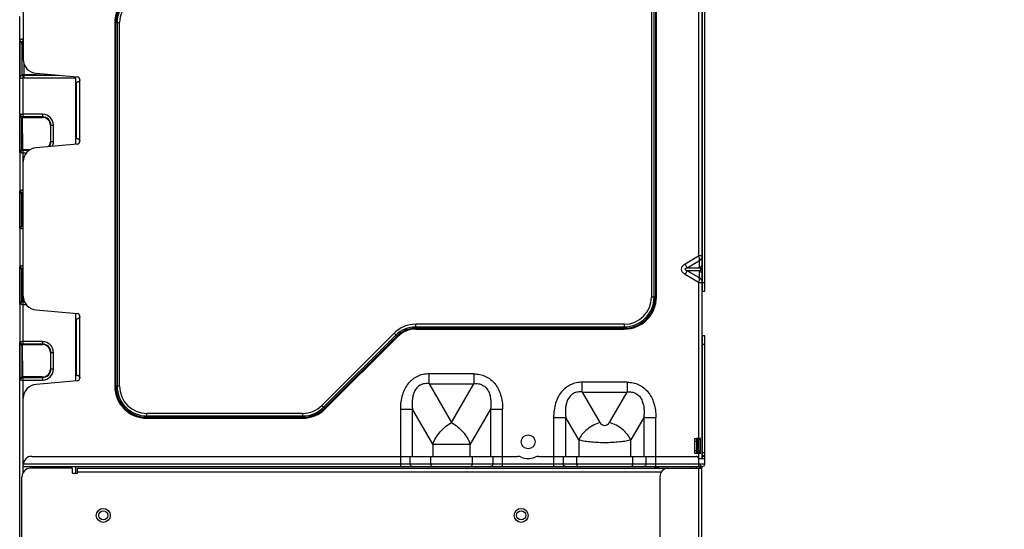
# Model space of a CAD drawing. Units: millimetres. Extents: x -40713 to 3890, y -11358 to 8889.
# Drawn here: x -37801 to -37447, y -3474 to -3291 of the extents above; entities that cross this region are included whole.
import ezdxf

# ---------------------------------------------------------------- set-up
doc = ezdxf.new("R2010")
doc.units = ezdxf.units.MM
doc.header["$LTSCALE"] = 46.255
doc.header["$PDMODE"] = 3
doc.header["$PDSIZE"] = 8
doc.layers.get('0').update_dxf_attribs({"linetype": 'CONTINUOUS'})
doc.layers.get('Defpoints').update_dxf_attribs({"linetype": 'CONTINUOUS'})
doc.dimstyles.new('AM_GB', dxfattribs={"dimscale": 10, "dimtxt": 3.5, "dimasz": 2.5, "dimexe": 1, "dimexo": 1, "dimgap": 1.5, "dimtad": 1, "dimdsep": 46, "dimtxsty": 'Standard', "dimcen": 0, "dimclrd": 256, "dimclre": 256, "dimclrt": 2, "dimadec": 0, "dimazin": 2, "dimtp": 0.1, "dimtm": 0.1, "dimtfac": 0.71, "dimtmove": 0, "dimatfit": 3, "dimfxl": 1, "dimtzin": 0, "dimlwd": -1, "dimlwe": -1, "dimarcsym": 0})

# ---------------------------------------------------------------- blocks, each defined once
blk = doc.blocks.new('*D86')
at = {"transparency": 16777216}
for p, q in [((-37546.62, -3184.68), (-37317.73, -3184.68)), ((-37327.73, -3844.88), (-37327.73, -3224.68)), ((-37547.12, -3884.88), (-37317.73, -3884.88))]:
    blk.add_line(p, q, dxfattribs=at)
for points in [[(-37334.4, -3224.68), (-37321.06, -3224.68), (-37327.73, -3184.68)], [(-37334.4, -3844.88), (-37321.06, -3844.88), (-37327.73, -3884.88)]]:
    blk.add_solid(points, dxfattribs=at)
at = {"layer": 'Defpoints', "color": 0, "transparency": 16777216}
for p in [(-37556.62, -3184.68), (-37327.73, -3184.68), (-37557.12, -3884.88)]:
    blk.add_point(p, dxfattribs=at)
at = {"transparency": 16777216, "insert": (-37367.73, -3541.93), "char_height": 50, "attachment_point": 5, "rotation": 90}
blk.add_mtext('700', dxfattribs=at)

msp = doc.modelspace()

# ---------------------------------------------------------------- linework, layer by layer
at = {"color": 7, "linetype": 'Continuous'}
for p, q in [((-37555.815, -3448.181), (-37555.815, -3186.681)), ((-37574.022, -3212.681), (-37574.022, -3390.181)), ((-37573.103, -3390.181), (-37573.103, -3212.681)), ((-37572.63, -3212.681), (-37572.63, -3390.181)), ((-37572.277, -3390.181), (-37572.277, -3212.681)), ((-37555.715, -3388.075), (-37555.715, -3244.088)), ((-37554.915, -3388.075), (-37554.915, -3244.088)), ((-37557.115, -3259.494), (-37557.115, -3375.368)), ((-37799.515, -3275.681), (-37799.515, -3304.827)), ((-37800.815, -3297.65), (-37800.815, -3289.513)), ((-37766.683, -3291.653), (-37766.683, -3422.181)), ((-37766.683, -3291.653), (-37764.937, -3291.653)), ((-37766.329, -3422.181), (-37766.329, -3291.653)), ((-37765.856, -3291.653), (-37765.856, -3422.181)), ((-37764.937, -3422.181), (-37764.937, -3291.653)), ((-37800.815, -3297.66), (-37800.799, -3297.839)), ((-37800.815, -3297.839), (-37800.815, -3311.326)), ((-37800.737, -3311.146), (-37800.737, -3298.027)), ((-37800.394, -3298.478), (-37800.284, -3298.688)), ((-37800.378, -3298.489), (-37800.149, -3298.601)), ((-37800.284, -3298.688), (-37800.104, -3299.344)), ((-37800.06, -3298.589), (-37800.148, -3298.593)), ((-37800.015, -3298.781), (-37800.015, -3310.381)), ((-37800.015, -3298.781), (-37799.515, -3298.781)), ((-37799.638, -3298.589), (-37799.515, -3297.627)), ((-37799.215, -3311.513), (-37799.215, -3306.461)), ((-37800.778, -3311.233), (-37800.815, -3311.503)), ((-37800.815, -3324.55), (-37800.815, -3311.513)), ((-37800.634, -3310.928), (-37800.778, -3311.233)), ((-37800.428, -3310.711), (-37800.634, -3310.928)), ((-37800.383, -3310.678), (-37800.428, -3310.711)), ((-37800.383, -3310.677), (-37800.322, -3310.637)), ((-37800.322, -3310.637), (-37800.149, -3310.56)), ((-37800.148, -3310.57), (-37800.06, -3310.574)), ((-37799.215, -3310.381), (-37800.015, -3310.381)), ((-37799.515, -3311.535), (-37799.638, -3310.574)), ((-37799.515, -3325.493), (-37799.515, -3311.535)), ((-37799.215, -3311.513), (-37780.751, -3311.513)), ((-37794.954, -3310.398), (-37793.388, -3310.41)), ((-37794.951, -3309.808), (-37780.144, -3311.103)), ((-37794.949, -3310.561), (-37792.991, -3310.556)), ((-37793.388, -3310.41), (-37787.474, -3310.463)), ((-37780.815, -3312.31), (-37780.815, -3335.259)), ((-37780.683, -3313.183), (-37780.487, -3313.183)), ((-37780.487, -3313.183), (-37780.487, -3333.179)), ((-37779.231, -3334.263), (-37779.231, -3312.1)), ((-37800.815, -3324.56), (-37800.799, -3324.739)), ((-37800.815, -3324.748), (-37800.815, -3338.403)), ((-37800.737, -3338.046), (-37800.737, -3324.927)), ((-37800.394, -3325.378), (-37800.284, -3325.588)), ((-37800.378, -3325.389), (-37800.149, -3325.501)), ((-37800.284, -3325.588), (-37800.104, -3326.244)), ((-37800.015, -3337.281), (-37800.015, -3325.681)), ((-37800.015, -3325.681), (-37792.615, -3325.681)), ((-37799.891, -3325.681), (-37799.815, -3337.281)), ((-37792.615, -3324.55), (-37799.515, -3324.55)), ((-37792.615, -3325.493), (-37799.515, -3325.493)), ((-37792.615, -3324.55), (-37792.615, -3325.681)), ((-37789.815, -3328.481), (-37789.815, -3334.481)), ((-37789.815, -3328.481), (-37788.684, -3328.481)), ((-37789.626, -3334.481), (-37789.626, -3328.481)), ((-37788.684, -3334.481), (-37788.684, -3328.481)), ((-37780.144, -3335.259), (-37794.951, -3336.555)), ((-37788.684, -3334.481), (-37789.815, -3334.481)), ((-37780.683, -3333.179), (-37780.487, -3333.179)), ((-37800.778, -3338.133), (-37800.815, -3338.403)), ((-37800.771, -3338.409), (-37800.815, -3338.413)), ((-37800.815, -3338.413), (-37800.815, -3351.75)), ((-37800.634, -3337.828), (-37800.778, -3338.133)), ((-37800.428, -3337.611), (-37800.634, -3337.828)), ((-37800.383, -3337.578), (-37800.428, -3337.611)), ((-37800.383, -3337.577), (-37800.322, -3337.537)), ((-37800.322, -3337.537), (-37800.149, -3337.46)), ((-37800.098, -3337.444), (-37800.098, -3337.444)), ((-37797.036, -3337.281), (-37800, -3337.281)), ((-37799.815, -3337.444), (-37799.815, -3337.281)), ((-37799.515, -3389.827), (-37799.515, -3337.47)), ((-37799.515, -3337.47), (-37797.356, -3337.47)), ((-37799.515, -3338.413), (-37798.361, -3338.413)), ((-37800.815, -3351.76), (-37800.799, -3351.939)), ((-37800.815, -3351.939), (-37800.815, -3365.603)), ((-37800.737, -3365.246), (-37800.737, -3352.127)), ((-37800.394, -3352.578), (-37800.284, -3352.788)), ((-37800.378, -3352.589), (-37800.149, -3352.701)), ((-37800.284, -3352.788), (-37800.104, -3353.444)), ((-37800.015, -3364.481), (-37800.015, -3352.881)), ((-37800.015, -3352.881), (-37799.515, -3352.881)), ((-37799.891, -3352.881), (-37799.815, -3364.481)), ((-37800.322, -3364.737), (-37800.149, -3364.66)), ((-37800.098, -3364.644), (-37800.098, -3364.644)), ((-37799.515, -3364.481), (-37800, -3364.481)), ((-37799.815, -3364.644), (-37799.815, -3364.481)), ((-37800.778, -3365.333), (-37800.815, -3365.603)), ((-37800.771, -3365.609), (-37800.815, -3365.613)), ((-37800.815, -3365.613), (-37800.815, -3378.95)), ((-37800.634, -3365.028), (-37800.778, -3365.333)), ((-37800.428, -3364.811), (-37800.634, -3365.028)), ((-37800.383, -3364.778), (-37800.428, -3364.811)), ((-37800.383, -3364.777), (-37800.322, -3364.737)), ((-37561.999, -3378.266), (-37557.115, -3375.368)), ((-37561.181, -3379.645), (-37561.999, -3378.266)), ((-37561.181, -3379.645), (-37556.797, -3377.044)), ((-37555.815, -3375.368), (-37557.115, -3375.368)), ((-37556.797, -3379.645), (-37556.797, -3377.044)), ((-37800.815, -3378.96), (-37800.799, -3379.139)), ((-37800.815, -3379.139), (-37800.815, -3392.803)), ((-37800.737, -3392.446), (-37800.737, -3379.327)), ((-37800.394, -3379.778), (-37800.284, -3379.988)), ((-37800.378, -3379.789), (-37800.149, -3379.901)), ((-37800.284, -3379.988), (-37800.104, -3380.644)), ((-37800.015, -3391.681), (-37800.015, -3380.081)), ((-37800.015, -3380.081), (-37799.515, -3380.081)), ((-37799.891, -3380.081), (-37799.815, -3391.681)), ((-37561.999, -3382.096), (-37561.181, -3380.718)), ((-37557.115, -3384.994), (-37561.999, -3382.096)), ((-37561.181, -3379.645), (-37556.797, -3379.645)), ((-37556.797, -3380.718), (-37561.181, -3380.718)), ((-37556.797, -3383.319), (-37561.181, -3380.718)), ((-37556.797, -3383.319), (-37556.797, -3380.718)), ((-37557.115, -3384.994), (-37557.115, -3451.031)), ((-37557.115, -3384.994), (-37555.815, -3384.994)), ((-37554.915, -3385.081), (-37555.715, -3385.081)), ((-37555.715, -3388.081), (-37554.938, -3388.081)), ((-37800.778, -3392.533), (-37800.815, -3392.803)), ((-37800.771, -3392.809), (-37800.815, -3392.813)), ((-37800.815, -3392.813), (-37800.815, -3406.15)), ((-37800.634, -3392.228), (-37800.778, -3392.533)), ((-37800.428, -3392.011), (-37800.634, -3392.228)), ((-37800.383, -3391.978), (-37800.428, -3392.011)), ((-37800.383, -3391.977), (-37800.322, -3391.937)), ((-37800.322, -3391.937), (-37800.149, -3391.86)), ((-37800.098, -3391.844), (-37800.098, -3391.844)), ((-37799.11, -3391.681), (-37800, -3391.681)), ((-37799.815, -3391.844), (-37799.815, -3391.681)), ((-37799.515, -3407.093), (-37799.515, -3391.87)), ((-37799.515, -3391.87), (-37799.02, -3391.87)), ((-37799.515, -3392.813), (-37798.487, -3392.813)), ((-37572.277, -3390.181), (-37574.022, -3390.181)), ((-37794.951, -3394.808), (-37780.144, -3396.103)), ((-37780.815, -3396.103), (-37780.815, -3420.259)), ((-37780.683, -3398.183), (-37780.487, -3398.183)), ((-37780.487, -3398.183), (-37780.487, -3418.179)), ((-37779.231, -3419.263), (-37779.231, -3397.1)), ((-37658.671, -3401.72), (-37658.671, -3399.974)), ((-37583.815, -3399.974), (-37658.671, -3399.974)), ((-37583.815, -3399.974), (-37583.815, -3401.72)), ((-37692.362, -3429.106), (-37666.454, -3403.198)), ((-37665.22, -3404.432), (-37666.454, -3403.198)), ((-37658.671, -3400.893), (-37583.815, -3400.893)), ((-37583.815, -3401.366), (-37658.671, -3401.366)), ((-37658.671, -3401.72), (-37583.815, -3401.72)), ((-37800.815, -3406.16), (-37800.799, -3406.339)), ((-37800.815, -3406.339), (-37800.815, -3420.003)), ((-37800.737, -3419.646), (-37800.737, -3406.527)), ((-37800.394, -3406.978), (-37800.284, -3407.188)), ((-37800.378, -3406.989), (-37800.149, -3407.101)), ((-37792.615, -3406.15), (-37799.515, -3406.15)), ((-37792.615, -3406.15), (-37792.615, -3407.281)), ((-37665.804, -3403.848), (-37691.712, -3429.756)), ((-37691.377, -3430.09), (-37665.47, -3404.182)), ((-37665.22, -3404.432), (-37691.127, -3430.34)), ((-37554.938, -3404.081), (-37555.715, -3404.081)), ((-37555.715, -3448.181), (-37555.715, -3404.088)), ((-37555.715, -3407.081), (-37554.915, -3407.081)), ((-37554.915, -3450.181), (-37554.915, -3404.088)), ((-37800.284, -3407.188), (-37800.104, -3407.844)), ((-37800.015, -3407.281), (-37800.015, -3418.881)), ((-37800.015, -3407.281), (-37792.615, -3407.281)), ((-37799.891, -3407.281), (-37799.815, -3418.881)), ((-37792.615, -3407.093), (-37799.515, -3407.093)), ((-37789.815, -3410.081), (-37789.815, -3416.081)), ((-37789.815, -3410.081), (-37788.684, -3410.081)), ((-37789.626, -3416.081), (-37789.626, -3410.081)), ((-37788.684, -3416.081), (-37788.684, -3410.081)), ((-37788.684, -3416.081), (-37789.815, -3416.081)), ((-37800.778, -3419.733), (-37800.815, -3420.003)), ((-37800.771, -3420.009), (-37800.815, -3420.013)), ((-37800.815, -3882.781), (-37800.815, -3420.013)), ((-37800.634, -3419.428), (-37800.778, -3419.733)), ((-37800.428, -3419.211), (-37800.634, -3419.428)), ((-37800.383, -3419.178), (-37800.428, -3419.211)), ((-37800.383, -3419.177), (-37800.322, -3419.137)), ((-37800.322, -3419.137), (-37800.149, -3419.06)), ((-37799.815, -3419.044), (-37799.815, -3418.881)), ((-37792.615, -3418.881), (-37799.815, -3418.881)), ((-37799.515, -3450.181), (-37799.515, -3419.07)), ((-37799.515, -3419.07), (-37792.615, -3419.07)), ((-37799.515, -3420.013), (-37792.615, -3420.013)), ((-37780.144, -3420.259), (-37794.951, -3421.555)), ((-37792.615, -3418.881), (-37792.615, -3420.013)), ((-37780.487, -3418.179), (-37780.683, -3418.179)), ((-37653.863, -3421.314), (-37653.863, -3417.779)), ((-37637.767, -3417.779), (-37653.863, -3417.779)), ((-37637.767, -3417.779), (-37637.767, -3421.314)), ((-37598.863, -3424.314), (-37598.863, -3420.779)), ((-37582.767, -3420.779), (-37598.863, -3420.779)), ((-37582.767, -3420.779), (-37582.767, -3424.314)), ((-37764.937, -3422.181), (-37766.683, -3422.181)), ((-37653.863, -3421.314), (-37637.767, -3421.314)), ((-37653.863, -3421.314), (-37645.815, -3435.253)), ((-37645.815, -3435.253), (-37637.767, -3421.314)), ((-37598.863, -3424.314), (-37582.767, -3424.314)), ((-37598.863, -3424.314), (-37592.53, -3435.282)), ((-37589.1, -3435.282), (-37582.767, -3424.314)), ((-37691.127, -3430.34), (-37692.362, -3429.106)), ((-37664.164, -3430.395), (-37664.164, -3451.031)), ((-37664.164, -3430.395), (-37659.834, -3430.395)), ((-37659.834, -3447.381), (-37659.834, -3430.395)), ((-37652.553, -3443.005), (-37659.834, -3430.395)), ((-37631.796, -3430.395), (-37639.077, -3443.005)), ((-37631.796, -3430.395), (-37631.796, -3447.381)), ((-37631.796, -3430.395), (-37627.466, -3430.395)), ((-37627.466, -3451.031), (-37627.466, -3430.395)), ((-37755.144, -3433.72), (-37755.144, -3431.974)), ((-37699.286, -3431.974), (-37755.144, -3431.974)), ((-37755.144, -3432.893), (-37699.286, -3432.893)), ((-37699.286, -3433.366), (-37755.144, -3433.366)), ((-37755.144, -3433.72), (-37699.286, -3433.72)), ((-37699.286, -3431.974), (-37699.286, -3433.72)), ((-37609.164, -3433.395), (-37609.164, -3451.031)), ((-37609.164, -3433.395), (-37604.834, -3433.395)), ((-37604.834, -3447.381), (-37604.834, -3433.395)), ((-37600.151, -3441.505), (-37604.834, -3433.395)), ((-37576.796, -3433.395), (-37581.479, -3441.505)), ((-37576.796, -3433.395), (-37572.466, -3433.395)), ((-37576.796, -3433.395), (-37576.796, -3447.381)), ((-37572.466, -3451.031), (-37572.466, -3433.395)), ((-37600.151, -3441.505), (-37600.151, -3447.381)), ((-37581.479, -3447.381), (-37581.479, -3441.505)), ((-37652.553, -3443.005), (-37652.553, -3447.381)), ((-37652.553, -3443.005), (-37639.077, -3443.005)), ((-37639.077, -3447.381), (-37639.077, -3443.005)), ((-37796.515, -3447.381), (-37622.024, -3447.381)), ((-37660.613, -3450.181), (-37660.613, -3447.381)), ((-37653.333, -3447.381), (-37653.333, -3450.181)), ((-37638.297, -3450.181), (-37638.297, -3447.381)), ((-37631.017, -3447.381), (-37631.017, -3450.181)), ((-37614.606, -3447.381), (-37557.964, -3447.381)), ((-37605.613, -3450.181), (-37605.613, -3447.381)), ((-37600.931, -3447.381), (-37600.931, -3450.181)), ((-37580.699, -3450.181), (-37580.699, -3447.381)), ((-37576.017, -3447.381), (-37576.017, -3450.181)), ((-37557.115, -3448.181), (-37554.915, -3448.181)), ((-37554.915, -3446.181), (-37555.715, -3446.181)), ((-37554.915, -3447.181), (-37555.715, -3447.181)), ((-37554.915, -3447.381), (-37555.715, -3447.381)), ((-37799.515, -3453.061), (-37799.515, -3450.381)), ((-37799.515, -3451.031), (-37555.765, -3451.031)), ((-37554.915, -3450.181), (-37799.508, -3450.181)), ((-37782.015, -3451.681), (-37797.015, -3451.681)), ((-37782.015, -3451.681), (-37782.015, -3453.481)), ((-37780.815, -3451.031), (-37780.815, -3453.481)), ((-37780.015, -3453.481), (-37780.015, -3451.681)), ((-37780.015, -3451.681), (-37556.015, -3451.681)), ((-37780.015, -3452.981), (-37570.419, -3452.981)), ((-37572.953, -3451.031), (-37572.953, -3451.581)), ((-37571.408, -3451.581), (-37572.953, -3451.581)), ((-37572.034, -3451.581), (-37572.034, -3451.031)), ((-37571.761, -3451.031), (-37571.761, -3451.581)), ((-37571.408, -3451.581), (-37571.408, -3451.031)), ((-37559.615, -3451.031), (-37559.615, -3451.681)), ((-37557.915, -3451.681), (-37557.915, -3451.031)), ((-37557.115, -3451.681), (-37557.115, -3884.881)), ((-37556.615, -3451.681), (-37556.615, -3451.031)), ((-37556.015, -3450.981), (-37556.015, -3451.527)), ((-37556.015, -3884.881), (-37556.015, -3451.681)), ((-37800.015, -3884.881), (-37800.015, -3454.681)), ((-37782.015, -3453.481), (-37780.015, -3453.481)), ((-37571.015, -3454.681), (-37571.015, -3698.297))]:
    msp.add_line(p, q, dxfattribs=at)
at = {"color": 6, "linetype": 'Continuous'}
for p, q in [((-37558.615, -3440.931), (-37557.815, -3440.931)), ((-37558.615, -3440.931), (-37558.615, -3446.231)), ((-37558.615, -3441.931), (-37557.815, -3441.931)), ((-37557.815, -3440.931), (-37557.815, -3446.231)), ((-37558.615, -3445.231), (-37557.815, -3445.231)), ((-37558.615, -3446.231), (-37557.815, -3446.231))]:
    msp.add_line(p, q, dxfattribs=at)
at = {"color": 2, "linetype": 'Continuous'}
for p, q in [((-37557.615, -3440.731), (-37557.615, -3446.431)), ((-37556.615, -3440.731), (-37556.615, -3446.431))]:
    msp.add_line(p, q, dxfattribs=at)
at = {"color": 7, "linetype": 'Continuous'}
for points in [[(-37800.799, -3297.839), (-37800.711, -3298.105), (-37800.563, -3298.324), (-37800.395, -3298.477), (-37800.378, -3298.489)], [(-37800.799, -3324.739), (-37800.711, -3325.005), (-37800.563, -3325.224), (-37800.395, -3325.377), (-37800.378, -3325.389)], [(-37800.091, -3337.438), (-37800.121, -3337.458), (-37800.143, -3337.468)], [(-37800.799, -3351.939), (-37800.711, -3352.205), (-37800.563, -3352.424), (-37800.395, -3352.577), (-37800.378, -3352.589)], [(-37800.091, -3364.638), (-37800.121, -3364.658), (-37800.143, -3364.668)], [(-37800.799, -3379.139), (-37800.711, -3379.405), (-37800.563, -3379.624), (-37800.395, -3379.777), (-37800.378, -3379.789)], [(-37800.091, -3391.838), (-37800.121, -3391.858), (-37800.143, -3391.868)], [(-37800.799, -3406.339), (-37800.711, -3406.605), (-37800.563, -3406.824), (-37800.395, -3406.977), (-37800.378, -3406.989)]]:
    msp.add_lwpolyline(points, dxfattribs=at)
for centre, radius in [((-37618.315, -3442.181), 2.5), ((-37770.815, -3468.581), 2.5), ((-37770.815, -3468.581), 1.65), ((-37620.815, -3468.581), 2.5), ((-37620.815, -3468.581), 1.65)]:
    msp.add_circle(centre, radius, dxfattribs=at)
for centre, radius, start, end in [((-37755.144, -3291.653), 11.538, 135, 180), ((-37755.144, -3291.653), 11.185, 135, 180), ((-37755.144, -3291.653), 10.712, 135, 180), ((-37755.144, -3291.653), 9.793, 135, 180), ((-37799.815, -3297.65), 1, 180, 250.52878), ((-37799.809, -3297.657), 1.006, 189.25337, 202.89307), ((-37799.774, -3297.609), 1.042, 190.85256, 205.27131), ((-37800.215, -3298.781), 0.2, 0, 70.52878), ((-37800.586, -3331.704), 34.094, 88.82939, 89.23311), ((-37799.869, -3310.447), 11.86, 88.88061, 90.41675), ((-37800.725, -3338.583), 40.974, 88.30831, 88.83165), ((-37794.515, -3304.827), 5, 180, 265), ((-37799.815, -3311.513), 1, 109.47122, 180), ((-37799.818, -3311.505), 0.999, 125.1204, 134.97153), ((-37799.785, -3311.596), 1.06, 115.11461, 125.94991), ((-37800.215, -3310.381), 0.2, 289.47122, 0), ((-37800.687, -3272.076), 39.476, 270.95858, 271.70086), ((-37799.927, -3292.349), 18.227, 270.35682, 270.91086), ((-37799.219, -3333.874), 23.304, 89.99087, 91.03013), ((-37799.466, -3920.217), 609.836, 89.576016, 89.976383), ((-37799.852, -1915.519), 1395.051, 270.026177, 270.201384), ((-37797.278, -738.888), 2571.671, 270.095521, 270.237536), ((-37775.815, -3312.31), 5, 165.70346, 180), ((-37780.231, -3312.1), 1, 0, 85), ((-37799.815, -3324.55), 1, 180, 250.52877), ((-37799.811, -3324.558), 1.004, 191.45644, 202.90515), ((-37798.958, -3324.593), 1.471, 179.67742, 188.16754), ((-37800.215, -3325.681), 0.2, 0, 70.52883), ((-37799.59, -3336.243), 11.693, 91.27763, 92.09664), ((-37799.534, -3338.663), 14.113, 89.92393, 91.28494), ((-37792.615, -3328.481), 3.931, 0, 90), ((-37792.615, -3328.481), 2.989, 0, 90), ((-37792.615, -3328.481), 2.8, 0, 90), ((-37792.615, -3334.481), 2.8, 322.4315, 0), ((-37792.615, -3334.481), 2.989, 325.57854, 0), ((-37792.615, -3334.481), 3.931, 336.66108, 0), ((-37780.231, -3334.263), 1, 275, 0), ((-37799.815, -3338.413), 1, 109.47123, 180), ((-37799.817, -3338.406), 1, 124.38776, 134.96578), ((-37799.709, -3329.874), 8.536, 266.59452, 267.92779), ((-37800.215, -3337.281), 0.2, 290.94348, 305.68493), ((-37800.215, -3337.281), 0.2, 305.79188, 0), ((-37799.544, -3325.211), 13.202, 267.9449, 270.12548), ((-37794.515, -3341.536), 5, 95, 180), ((-37799.815, -3351.75), 1, 180, 250.52877), ((-37799.811, -3351.758), 1.004, 191.45644, 202.90515), ((-37798.958, -3351.793), 1.471, 179.67742, 188.16754), ((-37800.215, -3352.881), 0.2, 0, 70.52883), ((-37799.59, -3363.443), 11.693, 91.27763, 92.09664), ((-37799.534, -3365.863), 14.113, 89.92393, 91.28494), ((-37799.815, -3365.613), 1, 109.47123, 180), ((-37800.215, -3364.481), 0.2, 290.94348, 305.68493), ((-37800.215, -3364.481), 0.2, 305.79188, 0), ((-37799.818, -3365.605), 0.999, 125.1204, 134.97153), ((-37799.709, -3357.074), 8.536, 266.59452, 267.92779), ((-37799.544, -3352.411), 13.202, 267.9449, 270.12548), ((-37562.464, -3377.456), 5.742, 19.75002, 21.318), ((-37562.343, -3377.417), 5.615, 14.82141, 19.79583), ((-37558.026, -3375.144), 2.263, 302.90425, 309.07996), ((-37799.815, -3378.95), 1, 180, 250.52877), ((-37799.811, -3378.958), 1.004, 191.45644, 202.90515), ((-37798.958, -3378.993), 1.471, 179.67742, 188.16754), ((-37800.215, -3380.081), 0.2, 0, 70.52883), ((-37799.59, -3390.643), 11.693, 91.27763, 92.09664), ((-37799.534, -3393.063), 14.113, 89.92393, 91.28494), ((-37557.554, -3377.919), 1.885, 293.68351, 300.4316), ((-37557.554, -3382.444), 1.885, 59.58804, 66.31639), ((-37562.464, -3382.907), 5.742, 338.682, 340.24998), ((-37562.343, -3382.946), 5.615, 340.20417, 345.17858), ((-37558.026, -3385.219), 2.263, 50.92004, 57.09575), ((-37799.815, -3392.813), 1, 109.47123, 180), ((-37799.818, -3392.805), 0.999, 125.1204, 134.97153), ((-37799.709, -3384.274), 8.536, 266.59452, 267.92779), ((-37800.215, -3391.681), 0.2, 290.94348, 305.68493), ((-37800.215, -3391.681), 0.2, 305.79188, 0), ((-37799.544, -3379.611), 13.202, 267.9449, 270.12548), ((-37794.515, -3389.827), 5, 180, 265), ((-37583.815, -3390.181), 11.538, 270, 0), ((-37583.815, -3390.181), 11.185, 270, 0), ((-37583.815, -3390.181), 10.712, 270, 0), ((-37583.815, -3390.181), 9.793, 270, 0), ((-37780.231, -3397.1), 1, 0, 85), ((-37658.671, -3410.981), 11.007, 90, 135), ((-37658.671, -3410.981), 10.088, 90, 135), ((-37658.671, -3410.981), 9.615, 90, 135), ((-37658.671, -3410.981), 9.262, 90, 135), ((-37799.815, -3406.15), 1, 180, 250.52877), ((-37799.811, -3406.158), 1.004, 191.45644, 202.90515), ((-37798.958, -3406.193), 1.471, 179.67742, 188.16754), ((-37799.59, -3417.843), 11.693, 91.27763, 92.09664), ((-37799.534, -3420.263), 14.113, 89.92393, 91.28494), ((-37792.615, -3410.081), 3.931, 0, 90), ((-37800.215, -3407.281), 0.2, 0, 70.52883), ((-37792.615, -3410.081), 2.989, 0, 90), ((-37792.615, -3410.081), 2.8, 0, 90), ((-37792.615, -3416.081), 3.931, 270, 0), ((-37792.615, -3416.081), 2.989, 270, 0), ((-37792.615, -3416.081), 2.8, 270, 0), ((-37799.815, -3420.013), 1, 109.47123, 180), ((-37799.81, -3420.015), 1.01, 120.19633, 130.60761), ((-37799.815, -3420.006), 1.001, 109.49808, 120.22805), ((-37799.71, -3411.514), 8.496, 266.55685, 267.92997), ((-37800.215, -3418.881), 0.2, 289.47117, 352.18532), ((-37799.544, -3406.811), 13.202, 267.9449, 270.12548), ((-37780.231, -3419.263), 1, 275, 0), ((-37794.515, -3426.536), 5, 95, 180), ((-37755.144, -3422.181), 11.538, 180, 270), ((-37755.144, -3422.181), 11.185, 180, 270), ((-37755.144, -3422.181), 10.712, 180, 270), ((-37755.144, -3422.181), 9.793, 180, 270), ((-37699.286, -3422.181), 9.793, 270, 315), ((-37699.286, -3422.181), 10.712, 270, 315), ((-37699.286, -3422.181), 11.185, 270, 315), ((-37699.286, -3422.181), 11.538, 270, 315), ((-37590.815, -3434.292), 1.981, 210, 330), ((-37796.515, -3450.381), 3, 90, 180), ((-37622.024, -3450.381), 3, 65.65935, 90), ((-37618.315, -3442.181), 6, 245.65935, 294.34065), ((-37614.606, -3450.381), 3, 90, 114.34065), ((-37557.964, -3448.231), 0.85, 3.37229, 90), ((-37797.015, -3454.681), 3, 90, 180), ((-37569.615, -3451.581), 3.338, 180, 181.79637), ((-37569.615, -3451.581), 2.419, 180, 182.40775), ((-37569.615, -3451.581), 2.146, 180, 182.71375), ((-37569.615, -3451.581), 1.793, 180, 183.42819), ((-37568.015, -3454.681), 3, 90, 180), ((-37555.765, -3450.181), 0.85, 180, 0)]:
    msp.add_arc(centre, radius, start, end, dxfattribs=at)
at = {"color": 6, "linetype": 'Continuous'}
for centre, radius, start, end in [((-37557.815, -3440.731), 1.2, 270, 0), ((-37557.815, -3440.731), 0.2, 270, 0), ((-37557.815, -3446.431), 1.2, 0, 90), ((-37557.815, -3446.431), 0.2, 0, 90)]:
    msp.add_arc(centre, radius, start, end, dxfattribs=at)
at = {"color": 7, "linetype": 'Continuous'}
for points, knots in [([(-37800.815, -3297.627), (-37800.815, -3297.61), (-37800.713, -3297.63), (-37800.611, -3297.604), (-37800.381, -3297.615), (-37800.222, -3297.613), (-37800.129, -3297.614)], [0, 0, 0, 0, 0.0742575, 0.2794904, 0.5951602, 1, 1, 1, 1]), ([(-37800.815, -3311.535), (-37800.815, -3311.309), (-37800.699, -3310.99), (-37800.471, -3310.784), (-37800.407, -3310.738)], [0, 0, 0, 0, 0.7417226, 1, 1, 1, 1]), ([(-37800.64, -3311.549), (-37800.683, -3311.548), (-37800.721, -3311.533), (-37800.815, -3311.551), (-37800.815, -3311.535)], [0, 0, 0, 0, 0.7347108, 1, 1, 1, 1]), ([(-37800.026, -3311.547), (-37800.088, -3311.548), (-37800.292, -3311.551), (-37800.497, -3311.552), (-37800.64, -3311.549)], [0, 0, 0, 0, 0.3007303, 1, 1, 1, 1]), ([(-37800.06, -3310.574), (-37800.045, -3310.574), (-37799.963, -3310.577), (-37799.881, -3310.576), (-37799.814, -3310.576)], [0, 0, 0, 0, 0.1850794, 1, 1, 1, 1]), ([(-37779.31, -3312.484), (-37779.382, -3312.618), (-37779.596, -3312.831), (-37779.95, -3313.028), (-37780.247, -3313.136), (-37780.421, -3313.183), (-37780.487, -3313.183)], [0, 0, 0, 0, 0.3222119, 0.6219602, 0.8597121, 1, 1, 1, 1]), ([(-37800.815, -3324.55), (-37800.815, -3324.542), (-37800.762, -3324.566), (-37800.708, -3324.552), (-37800.578, -3324.574), (-37800.488, -3324.58), (-37800.434, -3324.585)], [0, 0, 0, 0, 0.0656573, 0.2599625, 0.575756, 1, 1, 1, 1]), ([(-37800.434, -3324.585), (-37800.403, -3324.582), (-37800.264, -3324.57), (-37800.125, -3324.562), (-37800.017, -3324.558)], [0, 0, 0, 0, 0.2243047, 1, 1, 1, 1]), ([(-37799.898, -3325.658), (-37800.006, -3325.532), (-37800.286, -3325.32), (-37800.39, -3324.974), (-37800.415, -3324.802)], [0, 0, 0, 0, 0.4897338, 1, 1, 1, 1]), ([(-37799.86, -3325.681), (-37799.884, -3325.665), (-37799.965, -3325.614), (-37800.043, -3325.558), (-37800.098, -3325.519)], [0, 0, 0, 0, 0.2955433, 1, 1, 1, 1]), ([(-37799.815, -3325.519), (-37799.852, -3325.53), (-37799.963, -3325.565), (-37799.884, -3325.651), (-37799.859, -3325.681)], [0, 0, 0, 0, 0.496068, 1, 1, 1, 1]), ([(-37780.487, -3333.179), (-37780.481, -3333.179), (-37780.453, -3333.181), (-37780.425, -3333.185), (-37780.402, -3333.19)], [0, 0, 0, 0, 0.2008792, 1, 1, 1, 1]), ([(-37780.402, -3333.19), (-37780.382, -3333.194), (-37780.284, -3333.216), (-37780.188, -3333.248), (-37780.112, -3333.277)], [0, 0, 0, 0, 0.1997652, 1, 1, 1, 1]), ([(-37780.112, -3333.277), (-37780.02, -3333.312), (-37779.828, -3333.399), (-37779.551, -3333.576), (-37779.308, -3333.828), (-37779.231, -3334.063), (-37779.231, -3334.179)], [0, 0, 0, 0, 0.222629, 0.4743757, 0.7371615, 1, 1, 1, 1]), ([(-37800.434, -3338.378), (-37800.472, -3338.381), (-37800.584, -3338.392), (-37800.696, -3338.403), (-37800.771, -3338.409)], [0, 0, 0, 0, 0.333165, 1, 1, 1, 1]), ([(-37800, -3337.305), (-37800.039, -3337.351), (-37800.077, -3337.476), (-37800.266, -3337.679), (-37800.352, -3337.884), (-37800.388, -3338.029)], [0, 0, 0, 0, 0.2185734, 0.4569119, 1, 1, 1, 1]), ([(-37800.01, -3337.281), (-37800.004, -3337.298), (-37799.958, -3337.373), (-37799.878, -3337.419), (-37799.815, -3337.444)], [0, 0, 0, 0, 0.2079695, 1, 1, 1, 1]), ([(-37800.815, -3351.75), (-37800.815, -3351.742), (-37800.762, -3351.766), (-37800.708, -3351.752), (-37800.578, -3351.774), (-37800.488, -3351.78), (-37800.434, -3351.785)], [0, 0, 0, 0, 0.0656606, 0.2599694, 0.5757589, 1, 1, 1, 1]), ([(-37800.434, -3351.785), (-37800.403, -3351.782), (-37800.264, -3351.77), (-37800.125, -3351.762), (-37800.017, -3351.758)], [0, 0, 0, 0, 0.2243047, 1, 1, 1, 1]), ([(-37799.898, -3352.858), (-37800.006, -3352.732), (-37800.286, -3352.52), (-37800.39, -3352.174), (-37800.415, -3352.002)], [0, 0, 0, 0, 0.4897338, 1, 1, 1, 1]), ([(-37799.86, -3352.881), (-37799.884, -3352.865), (-37799.965, -3352.814), (-37800.043, -3352.758), (-37800.098, -3352.719)], [0, 0, 0, 0, 0.2955433, 1, 1, 1, 1]), ([(-37799.815, -3352.719), (-37799.852, -3352.73), (-37799.963, -3352.765), (-37799.884, -3352.851), (-37799.859, -3352.881)], [0, 0, 0, 0, 0.496068, 1, 1, 1, 1]), ([(-37800, -3364.505), (-37800.039, -3364.551), (-37800.077, -3364.676), (-37800.266, -3364.879), (-37800.352, -3365.084), (-37800.388, -3365.229)], [0, 0, 0, 0, 0.2185734, 0.4569119, 1, 1, 1, 1]), ([(-37800.01, -3364.481), (-37800.004, -3364.498), (-37799.958, -3364.573), (-37799.878, -3364.619), (-37799.815, -3364.644)], [0, 0, 0, 0, 0.2079695, 1, 1, 1, 1]), ([(-37800.434, -3365.578), (-37800.472, -3365.581), (-37800.584, -3365.592), (-37800.696, -3365.603), (-37800.771, -3365.609)], [0, 0, 0, 0, 0.333165, 1, 1, 1, 1]), ([(-37563.262, -3380.181), (-37563.262, -3379.863), (-37563.032, -3379.064), (-37562.406, -3378.508), (-37561.999, -3378.266)], [0, 0, 0, 0, 0.4020277, 1, 1, 1, 1]), ([(-37556.797, -3377.044), (-37556.775, -3376.889), (-37556.792, -3376.527), (-37556.863, -3376.176), (-37556.915, -3375.981)], [0, 0, 0, 0, 0.4375188, 1, 1, 1, 1]), ([(-37555.929, -3375.981), (-37555.961, -3376.069), (-37556.119, -3376.417), (-37556.376, -3376.719), (-37556.6, -3376.901)], [0, 0, 0, 0, 0.2449694, 1, 1, 1, 1]), ([(-37555.815, -3378.266), (-37555.815, -3378.312), (-37555.825, -3378.5), (-37555.875, -3378.685), (-37555.932, -3378.816)], [0, 0, 0, 0, 0.2422305, 1, 1, 1, 1]), ([(-37555.815, -3375.368), (-37555.815, -3375.419), (-37555.825, -3375.628), (-37555.874, -3375.833), (-37555.929, -3375.981)], [0, 0, 0, 0, 0.2446319, 1, 1, 1, 1]), ([(-37800.815, -3378.95), (-37800.815, -3378.942), (-37800.762, -3378.966), (-37800.708, -3378.952), (-37800.578, -3378.974), (-37800.488, -3378.98), (-37800.434, -3378.985)], [0, 0, 0, 0, 0.0656606, 0.2599694, 0.5757589, 1, 1, 1, 1]), ([(-37800.434, -3378.985), (-37800.403, -3378.982), (-37800.264, -3378.97), (-37800.125, -3378.962), (-37800.017, -3378.958)], [0, 0, 0, 0, 0.2243047, 1, 1, 1, 1]), ([(-37799.898, -3380.058), (-37800.006, -3379.932), (-37800.286, -3379.72), (-37800.39, -3379.374), (-37800.415, -3379.202)], [0, 0, 0, 0, 0.4897338, 1, 1, 1, 1]), ([(-37799.86, -3380.081), (-37799.884, -3380.065), (-37799.965, -3380.014), (-37800.043, -3379.958), (-37800.098, -3379.919)], [0, 0, 0, 0, 0.2955433, 1, 1, 1, 1]), ([(-37799.815, -3379.919), (-37799.852, -3379.93), (-37799.963, -3379.965), (-37799.884, -3380.051), (-37799.859, -3380.081)], [0, 0, 0, 0, 0.496068, 1, 1, 1, 1]), ([(-37561.999, -3382.096), (-37562.406, -3381.855), (-37563.032, -3381.299), (-37563.262, -3380.499), (-37563.262, -3380.181)], [0, 0, 0, 0, 0.5979723, 1, 1, 1, 1]), ([(-37561.989, -3380.181), (-37561.985, -3380.135), (-37561.958, -3380.045), (-37561.835, -3379.916), (-37561.581, -3379.764), (-37561.341, -3379.687), (-37561.181, -3379.645)], [0, 0, 0, 0, 0.1358653, 0.2650621, 0.5137117, 1, 1, 1, 1]), ([(-37561.989, -3380.181), (-37561.989, -3380.282), (-37561.84, -3380.458), (-37561.545, -3380.607), (-37561.317, -3380.682), (-37561.181, -3380.718)], [0, 0, 0, 0, 0.2994566, 0.5835122, 1, 1, 1, 1]), ([(-37556.615, -3379.749), (-37556.554, -3379.791), (-37556.42, -3379.906), (-37556.298, -3380.182), (-37556.42, -3380.457), (-37556.554, -3380.571), (-37556.615, -3380.614)], [0, 0, 0, 0, 0.2129841, 0.5008862, 0.7869619, 1, 1, 1, 1]), ([(-37556.6, -3380.818), (-37556.528, -3380.861), (-37556.256, -3381.045), (-37556.038, -3381.312), (-37555.938, -3381.535)], [0, 0, 0, 0, 0.2549119, 1, 1, 1, 1]), ([(-37555.932, -3378.816), (-37555.965, -3378.89), (-37556.125, -3379.183), (-37556.383, -3379.417), (-37556.599, -3379.544)], [0, 0, 0, 0, 0.2451991, 1, 1, 1, 1]), ([(-37555.938, -3381.535), (-37555.917, -3381.581), (-37555.847, -3381.76), (-37555.815, -3381.954), (-37555.815, -3382.096)], [0, 0, 0, 0, 0.2592051, 1, 1, 1, 1]), ([(-37556.915, -3384.382), (-37556.863, -3384.187), (-37556.792, -3383.836), (-37556.775, -3383.474), (-37556.797, -3383.319)], [0, 0, 0, 0, 0.5624812, 1, 1, 1, 1]), ([(-37556.6, -3383.462), (-37556.524, -3383.524), (-37556.243, -3383.782), (-37556.027, -3384.115), (-37555.929, -3384.382)], [0, 0, 0, 0, 0.2557552, 1, 1, 1, 1]), ([(-37555.929, -3384.382), (-37555.91, -3384.432), (-37555.846, -3384.63), (-37555.815, -3384.839), (-37555.815, -3384.994)], [0, 0, 0, 0, 0.2563089, 1, 1, 1, 1]), ([(-37555.715, -3388.075), (-37555.715, -3388.08), (-37555.742, -3388.073), (-37555.765, -3388.081), (-37555.788, -3388.073), (-37555.815, -3388.08), (-37555.815, -3388.075)], [0, 0, 0, 0, 0.1474705, 0.4998671, 0.8523824, 1, 1, 1, 1]), ([(-37554.939, -3388.081), (-37554.935, -3388.081), (-37554.928, -3388.081), (-37554.915, -3388.08), (-37554.915, -3388.075)], [0, 0, 0, 0, 0.4121178, 1, 1, 1, 1]), ([(-37800.434, -3392.778), (-37800.472, -3392.781), (-37800.584, -3392.792), (-37800.696, -3392.803), (-37800.771, -3392.809)], [0, 0, 0, 0, 0.333165, 1, 1, 1, 1]), ([(-37800, -3391.705), (-37800.039, -3391.751), (-37800.077, -3391.876), (-37800.266, -3392.079), (-37800.352, -3392.284), (-37800.388, -3392.429)], [0, 0, 0, 0, 0.2185734, 0.4569119, 1, 1, 1, 1]), ([(-37800.01, -3391.681), (-37800.004, -3391.698), (-37799.958, -3391.773), (-37799.878, -3391.819), (-37799.815, -3391.844)], [0, 0, 0, 0, 0.2079695, 1, 1, 1, 1]), ([(-37779.31, -3397.484), (-37779.382, -3397.618), (-37779.596, -3397.831), (-37779.95, -3398.028), (-37780.247, -3398.136), (-37780.421, -3398.183), (-37780.487, -3398.183)], [0, 0, 0, 0, 0.3222119, 0.6219602, 0.8597121, 1, 1, 1, 1]), ([(-37800.815, -3406.15), (-37800.815, -3406.142), (-37800.762, -3406.166), (-37800.708, -3406.152), (-37800.578, -3406.174), (-37800.488, -3406.18), (-37800.434, -3406.185)], [0, 0, 0, 0, 0.0656606, 0.2599694, 0.5757589, 1, 1, 1, 1]), ([(-37800.434, -3406.185), (-37800.403, -3406.182), (-37800.264, -3406.17), (-37800.125, -3406.162), (-37800.017, -3406.158)], [0, 0, 0, 0, 0.2243047, 1, 1, 1, 1]), ([(-37799.898, -3407.258), (-37800.006, -3407.132), (-37800.286, -3406.92), (-37800.39, -3406.574), (-37800.415, -3406.402)], [0, 0, 0, 0, 0.4897338, 1, 1, 1, 1]), ([(-37555.815, -3404.088), (-37555.815, -3404.083), (-37555.788, -3404.089), (-37555.765, -3404.082), (-37555.742, -3404.089), (-37555.715, -3404.083), (-37555.715, -3404.088)], [0, 0, 0, 0, 0.1474705, 0.4998671, 0.8523824, 1, 1, 1, 1]), ([(-37554.915, -3404.088), (-37554.915, -3404.083), (-37554.928, -3404.082), (-37554.935, -3404.081), (-37554.939, -3404.081)], [0, 0, 0, 0, 0.5878822, 1, 1, 1, 1]), ([(-37799.86, -3407.281), (-37799.884, -3407.265), (-37799.965, -3407.214), (-37800.043, -3407.158), (-37800.098, -3407.119)], [0, 0, 0, 0, 0.2955433, 1, 1, 1, 1]), ([(-37799.815, -3407.119), (-37799.852, -3407.13), (-37799.963, -3407.165), (-37799.884, -3407.251), (-37799.859, -3407.281)], [0, 0, 0, 0, 0.496068, 1, 1, 1, 1]), ([(-37800.434, -3419.978), (-37800.472, -3419.981), (-37800.584, -3419.992), (-37800.696, -3420.003), (-37800.771, -3420.009)], [0, 0, 0, 0, 0.3329945, 1, 1, 1, 1]), ([(-37800.43, -3419.978), (-37800.43, -3419.803), (-37800.376, -3419.465), (-37800.181, -3419.189), (-37800.077, -3419.072)], [0, 0, 0, 0, 0.5292632, 1, 1, 1, 1]), ([(-37800.077, -3419.072), (-37800.062, -3419.056), (-37800.021, -3419.005), (-37799.977, -3418.951), (-37799.966, -3418.908)], [0, 0, 0, 0, 0.3323796, 1, 1, 1, 1]), ([(-37800.013, -3418.895), (-37800.005, -3418.901), (-37799.955, -3418.957), (-37799.876, -3418.97), (-37799.814, -3418.988)], [0, 0, 0, 0, 0.1318887, 1, 1, 1, 1]), ([(-37799.881, -3418.937), (-37799.894, -3418.965), (-37799.954, -3419.048), (-37799.848, -3419.04), (-37799.815, -3419.044)], [0, 0, 0, 0, 0.4781747, 1, 1, 1, 1]), ([(-37780.487, -3418.179), (-37780.481, -3418.179), (-37780.453, -3418.181), (-37780.425, -3418.185), (-37780.402, -3418.19)], [0, 0, 0, 0, 0.2008792, 1, 1, 1, 1]), ([(-37780.402, -3418.19), (-37780.382, -3418.194), (-37780.284, -3418.216), (-37780.188, -3418.248), (-37780.112, -3418.277)], [0, 0, 0, 0, 0.1997652, 1, 1, 1, 1]), ([(-37780.112, -3418.277), (-37780.02, -3418.312), (-37779.828, -3418.399), (-37779.551, -3418.576), (-37779.308, -3418.828), (-37779.231, -3419.063), (-37779.231, -3419.179)], [0, 0, 0, 0, 0.2226291, 0.4743757, 0.7371616, 1, 1, 1, 1]), ([(-37653.863, -3417.779), (-37654.594, -3417.779), (-37656.033, -3417.922), (-37658.071, -3418.594), (-37659.883, -3419.699), (-37661.979, -3421.764), (-37663.763, -3425.406), (-37664.164, -3428.671), (-37664.164, -3430.395)], [0, 0, 0, 0, 0.1203452, 0.2360235, 0.350318, 0.46669, 0.7161361, 1, 1, 1, 1]), ([(-37637.767, -3417.779), (-37637.036, -3417.779), (-37635.597, -3417.922), (-37633.559, -3418.594), (-37631.747, -3419.699), (-37629.651, -3421.764), (-37627.867, -3425.406), (-37627.466, -3428.671), (-37627.466, -3430.395)], [0, 0, 0, 0, 0.1203452, 0.2360235, 0.350318, 0.46669, 0.7161361, 1, 1, 1, 1]), ([(-37598.863, -3420.779), (-37599.594, -3420.779), (-37601.033, -3420.922), (-37603.071, -3421.594), (-37604.883, -3422.699), (-37606.979, -3424.764), (-37608.763, -3428.406), (-37609.164, -3431.671), (-37609.164, -3433.395)], [0, 0, 0, 0, 0.1203452, 0.2360235, 0.350318, 0.46669, 0.7161361, 1, 1, 1, 1]), ([(-37582.767, -3420.779), (-37582.036, -3420.779), (-37580.597, -3420.922), (-37578.559, -3421.594), (-37576.747, -3422.699), (-37574.651, -3424.764), (-37572.867, -3428.406), (-37572.466, -3431.671), (-37572.466, -3433.395)], [0, 0, 0, 0, 0.1203452, 0.2360235, 0.350318, 0.46669, 0.7161361, 1, 1, 1, 1]), ([(-37653.863, -3421.314), (-37654.393, -3421.246), (-37655.475, -3421.219), (-37657.049, -3421.692), (-37658.32, -3422.736), (-37659.184, -3424.11), (-37659.698, -3425.637), (-37660.013, -3427.742), (-37659.952, -3429.344), (-37659.834, -3430.395)], [0, 0, 0, 0, 0.1253495, 0.2510004, 0.3766936, 0.5021889, 0.6272718, 0.7519064, 1, 1, 1, 1]), ([(-37637.767, -3421.314), (-37637.237, -3421.249), (-37636.153, -3421.225), (-37634.583, -3421.709), (-37633.303, -3422.742), (-37632.443, -3424.121), (-37631.939, -3425.647), (-37631.62, -3427.747), (-37631.682, -3429.346), (-37631.796, -3430.395)], [0, 0, 0, 0, 0.1254641, 0.2513648, 0.3772676, 0.5028059, 0.627751, 0.7522217, 1, 1, 1, 1]), ([(-37598.863, -3424.314), (-37599.393, -3424.246), (-37600.475, -3424.219), (-37602.049, -3424.692), (-37603.32, -3425.736), (-37604.184, -3427.11), (-37604.698, -3428.637), (-37605.013, -3430.742), (-37604.952, -3432.344), (-37604.834, -3433.395)], [0, 0, 0, 0, 0.1253495, 0.2510004, 0.3766936, 0.5021889, 0.6272718, 0.7519064, 1, 1, 1, 1]), ([(-37582.767, -3424.314), (-37582.237, -3424.249), (-37581.153, -3424.225), (-37579.583, -3424.709), (-37578.303, -3425.742), (-37577.443, -3427.121), (-37576.939, -3428.647), (-37576.62, -3430.747), (-37576.682, -3432.346), (-37576.796, -3433.395)], [0, 0, 0, 0, 0.1254641, 0.2513648, 0.3772676, 0.5028059, 0.627751, 0.7522217, 1, 1, 1, 1]), ([(-37652.553, -3443.005), (-37652.28, -3442.23), (-37651.517, -3440.681), (-37649.955, -3438.563), (-37648.038, -3436.695), (-37646.574, -3435.673), (-37645.815, -3435.253)], [0, 0, 0, 0, 0.23552, 0.4912114, 0.7513953, 1, 1, 1, 1]), ([(-37645.815, -3435.253), (-37644.287, -3436.108), (-37642.207, -3437.851), (-37640.129, -3440.653), (-37639.353, -3442.217), (-37639.077, -3443.005)], [0, 0, 0, 0, 0.502911, 0.7602676, 1, 1, 1, 1]), ([(-37592.53, -3435.282), (-37593.349, -3435.518), (-37594.986, -3436.183), (-37597.19, -3437.628), (-37598.987, -3439.421), (-37599.852, -3440.813), (-37600.151, -3441.505)], [0, 0, 0, 0, 0.2526365, 0.5201455, 0.7764869, 1, 1, 1, 1]), ([(-37581.479, -3441.505), (-37581.778, -3440.813), (-37582.643, -3439.421), (-37584.44, -3437.628), (-37586.644, -3436.183), (-37588.281, -3435.518), (-37589.1, -3435.282)], [0, 0, 0, 0, 0.2235131, 0.4798545, 0.7473635, 1, 1, 1, 1]), ([(-37590.815, -3442.495), (-37591.745, -3442.495), (-37593.545, -3442.452), (-37596.09, -3442.267), (-37598.279, -3441.971), (-37599.591, -3441.683), (-37600.151, -3441.505)], [0, 0, 0, 0, 0.2963889, 0.5734043, 0.8127193, 1, 1, 1, 1]), ([(-37581.479, -3441.505), (-37582.039, -3441.683), (-37583.351, -3441.971), (-37585.54, -3442.267), (-37588.085, -3442.452), (-37589.885, -3442.495), (-37590.815, -3442.495)], [0, 0, 0, 0, 0.1872807, 0.4265957, 0.7036111, 1, 1, 1, 1]), ([(-37659.877, -3451.031), (-37659.973, -3451.031), (-37660.173, -3450.984), (-37660.502, -3450.725), (-37660.613, -3450.394), (-37660.613, -3450.181)], [0, 0, 0, 0, 0.2351305, 0.4804554, 1, 1, 1, 1]), ([(-37653.333, -3450.181), (-37653.333, -3450.394), (-37653.222, -3450.725), (-37652.892, -3450.984), (-37652.693, -3451.031), (-37652.597, -3451.031)], [0, 0, 0, 0, 0.5195446, 0.7648695, 1, 1, 1, 1]), ([(-37639.033, -3451.031), (-37638.937, -3451.031), (-37638.738, -3450.984), (-37638.408, -3450.725), (-37638.297, -3450.394), (-37638.297, -3450.181)], [0, 0, 0, 0, 0.2351305, 0.4804554, 1, 1, 1, 1]), ([(-37631.017, -3450.181), (-37631.017, -3450.394), (-37631.128, -3450.725), (-37631.458, -3450.984), (-37631.657, -3451.031), (-37631.753, -3451.031)], [0, 0, 0, 0, 0.5195446, 0.7648695, 1, 1, 1, 1]), ([(-37604.877, -3451.031), (-37604.973, -3451.031), (-37605.173, -3450.984), (-37605.502, -3450.725), (-37605.613, -3450.394), (-37605.613, -3450.181)], [0, 0, 0, 0, 0.2351305, 0.4804554, 1, 1, 1, 1]), ([(-37600.931, -3450.181), (-37600.931, -3450.394), (-37600.82, -3450.725), (-37600.49, -3450.984), (-37600.291, -3451.031), (-37600.195, -3451.031)], [0, 0, 0, 0, 0.5195446, 0.7648695, 1, 1, 1, 1]), ([(-37581.435, -3451.031), (-37581.339, -3451.031), (-37581.14, -3450.984), (-37580.81, -3450.725), (-37580.699, -3450.394), (-37580.699, -3450.181)], [0, 0, 0, 0, 0.2351305, 0.4804554, 1, 1, 1, 1]), ([(-37576.017, -3450.181), (-37576.017, -3450.394), (-37576.128, -3450.725), (-37576.458, -3450.984), (-37576.657, -3451.031), (-37576.753, -3451.031)], [0, 0, 0, 0, 0.5195446, 0.7648695, 1, 1, 1, 1])]:
    msp.add_open_spline(points, degree=3, knots=knots, dxfattribs=at)
for points in [[(-37800.798, -3297.805), (-37800.809, -3297.746), (-37800.815, -3297.687), (-37800.815, -3297.627)], [(-37800.149, -3298.6), (-37800.402, -3298.511), (-37800.631, -3298.296), (-37800.736, -3298.049)], [(-37800.453, -3298.39), (-37800.563, -3298.3), (-37800.656, -3298.182), (-37800.717, -3298.054)], [(-37800.06, -3298.589), (-37800.203, -3298.553), (-37800.339, -3298.482), (-37800.453, -3298.39)], [(-37799.956, -3298.587), (-37799.991, -3298.587), (-37800.025, -3298.588), (-37800.06, -3298.589)], [(-37800.815, -3311.503), (-37800.815, -3311.385), (-37800.793, -3311.265), (-37800.752, -3311.155)], [(-37800.752, -3311.155), (-37800.703, -3311.022), (-37800.623, -3310.898), (-37800.523, -3310.799)], [(-37800.392, -3310.688), (-37800.317, -3310.636), (-37800.235, -3310.593), (-37800.149, -3310.563)], [(-37800.235, -3310.636), (-37800.179, -3310.61), (-37800.12, -3310.589), (-37800.06, -3310.574)], [(-37799.215, -3311.513), (-37799.315, -3311.513), (-37799.416, -3311.523), (-37799.515, -3311.535)], [(-37779.25, -3312.331), (-37779.264, -3312.384), (-37779.284, -3312.436), (-37779.31, -3312.484)], [(-37779.231, -3312.183), (-37779.231, -3312.233), (-37779.238, -3312.283), (-37779.25, -3312.331)], [(-37800.499, -3325.287), (-37800.6, -3325.193), (-37800.682, -3325.075), (-37800.736, -3324.949)], [(-37800.149, -3325.5), (-37800.277, -3325.455), (-37800.399, -3325.381), (-37800.499, -3325.287)], [(-37799.515, -3325.493), (-37799.615, -3325.491), (-37799.72, -3325.485), (-37799.815, -3325.519)], [(-37800.815, -3338.403), (-37800.815, -3338.285), (-37800.793, -3338.165), (-37800.752, -3338.055)], [(-37800.752, -3338.055), (-37800.703, -3337.922), (-37800.623, -3337.798), (-37800.523, -3337.699)], [(-37800.216, -3338.395), (-37800.289, -3338.39), (-37800.362, -3338.385), (-37800.434, -3338.378)], [(-37800.388, -3338.029), (-37800.416, -3338.142), (-37800.43, -3338.26), (-37800.43, -3338.378)], [(-37800.381, -3337.581), (-37800.31, -3337.532), (-37800.231, -3337.492), (-37800.149, -3337.463)], [(-37799.815, -3337.444), (-37799.721, -3337.479), (-37799.615, -3337.471), (-37799.515, -3337.47)], [(-37800.149, -3352.7), (-37800.402, -3352.611), (-37800.631, -3352.396), (-37800.736, -3352.149)], [(-37799.515, -3352.693), (-37799.615, -3352.691), (-37799.72, -3352.685), (-37799.815, -3352.719)], [(-37800.392, -3364.788), (-37800.317, -3364.736), (-37800.235, -3364.693), (-37800.149, -3364.663)], [(-37799.815, -3364.644), (-37799.721, -3364.679), (-37799.615, -3364.671), (-37799.515, -3364.67)], [(-37800.815, -3365.603), (-37800.815, -3365.485), (-37800.793, -3365.365), (-37800.752, -3365.255)], [(-37800.752, -3365.255), (-37800.703, -3365.122), (-37800.623, -3364.998), (-37800.523, -3364.899)], [(-37800.216, -3365.595), (-37800.289, -3365.59), (-37800.362, -3365.585), (-37800.434, -3365.578)], [(-37800.388, -3365.229), (-37800.416, -3365.342), (-37800.43, -3365.46), (-37800.43, -3365.578)], [(-37800.149, -3379.9), (-37800.402, -3379.811), (-37800.631, -3379.596), (-37800.736, -3379.349)], [(-37799.515, -3379.893), (-37799.615, -3379.891), (-37799.72, -3379.885), (-37799.815, -3379.919)], [(-37556.797, -3379.645), (-37556.734, -3379.674), (-37556.672, -3379.708), (-37556.615, -3379.749)], [(-37556.615, -3380.614), (-37556.672, -3380.654), (-37556.734, -3380.688), (-37556.797, -3380.718)], [(-37800.815, -3392.803), (-37800.815, -3392.685), (-37800.793, -3392.565), (-37800.752, -3392.455)], [(-37800.752, -3392.455), (-37800.703, -3392.322), (-37800.623, -3392.198), (-37800.523, -3392.099)], [(-37800.216, -3392.795), (-37800.289, -3392.79), (-37800.362, -3392.785), (-37800.434, -3392.778)], [(-37800.388, -3392.429), (-37800.416, -3392.542), (-37800.43, -3392.66), (-37800.43, -3392.778)], [(-37800.392, -3391.988), (-37800.317, -3391.936), (-37800.235, -3391.893), (-37800.149, -3391.863)], [(-37799.815, -3391.844), (-37799.721, -3391.879), (-37799.615, -3391.871), (-37799.515, -3391.87)], [(-37779.25, -3397.331), (-37779.264, -3397.384), (-37779.284, -3397.436), (-37779.31, -3397.484)], [(-37779.231, -3397.183), (-37779.231, -3397.233), (-37779.238, -3397.283), (-37779.25, -3397.331)], [(-37800.499, -3406.887), (-37800.6, -3406.793), (-37800.682, -3406.675), (-37800.736, -3406.549)], [(-37800.149, -3407.1), (-37800.277, -3407.055), (-37800.399, -3406.981), (-37800.499, -3406.887)], [(-37799.515, -3407.093), (-37799.615, -3407.091), (-37799.72, -3407.085), (-37799.815, -3407.119)], [(-37800.815, -3420.003), (-37800.815, -3419.885), (-37800.793, -3419.765), (-37800.752, -3419.655)], [(-37800.752, -3419.655), (-37800.694, -3419.5), (-37800.594, -3419.355), (-37800.468, -3419.248)], [(-37800.221, -3419.994), (-37800.292, -3419.99), (-37800.363, -3419.985), (-37800.434, -3419.978)], [(-37799.815, -3419.044), (-37799.721, -3419.079), (-37799.615, -3419.071), (-37799.515, -3419.07)]]:
    msp.add_open_spline(points, degree=3, dxfattribs=at)

# ---------------------------------------------------------------- dimensions: what is measured, and where the dimension line sits
at = {"color": 7}
dim = msp.add_linear_dim(base=(-37327.73, -3184.681), p1=(-37557.115, -3884.881), p2=(-37556.615, -3184.681), angle=90, text='700', dimstyle='AM_GB', override={"dimtxt": 5, "dimasz": 4, "dimclrt": 256}, dxfattribs=at)
dim.commit()
dim.dimension.update_dxf_attribs({"geometry": '*D86', "text_midpoint": (-37327.73, -3541.931), "dimtype": 160})

doc.saveas('drawing.dxf')
